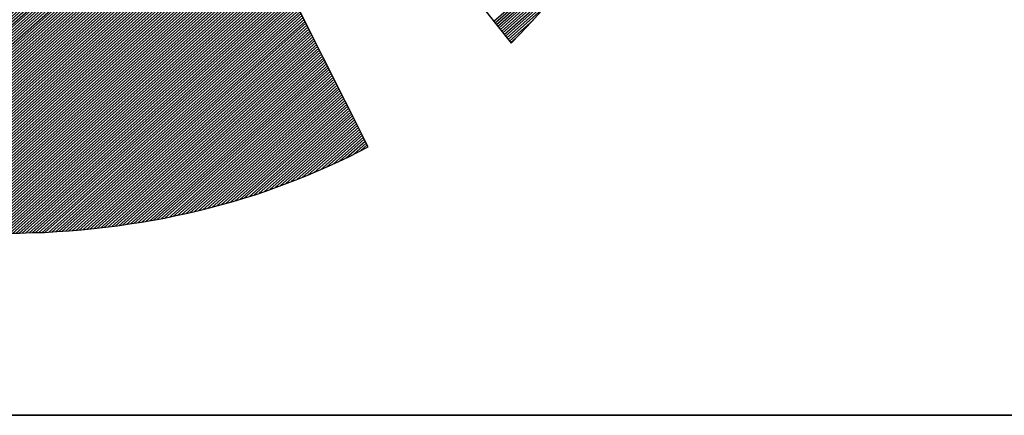
# Model space of a CAD drawing. Extents: x 10349 to 11399, y -6420 to -4935.
# Drawn here: x 10511 to 10548, y -6370 to -6355 of the extents above; entities that cross this region are included whole.
import ezdxf

# ---------------------------------------------------------------- set-up
doc = ezdxf.new("R2010")
doc.units = 0
doc.header["$LTSCALE"] = 100
doc.layers.get('0').update_dxf_attribs({"linetype": 'CONTINUOUS'})
doc.layers.add('ATTRIB', color=7, linetype='CONTINUOUS')
doc.layers.add('SKILT', color=7, linetype='CONTINUOUS')
doc.styles.add('ISO', font='iso.shx')
doc.styles.add('ISO25', font='ISO3098', dxfattribs={"oblique": 0.9})
doc.styles.add('ISO35', font='ISO3098', dxfattribs={"oblique": 0.9})
doc.styles.add('ISO50', font='ISO3098', dxfattribs={"oblique": 0.9})

# ---------------------------------------------------------------- blocks, each defined once
blk = doc.blocks.new('*X15')
at = {"color": 0, "linetype": 'CONTINUOUS'}
for p, q in [((525.4472, 295.2486), (526.0342, 295.8356)), ((525.4545, 295.2382), (526.0174, 295.8012)), ((525.4618, 295.2278), (526.0004, 295.7664)), ((525.4691, 295.2175), (525.979, 295.7274)), ((525.4764, 295.2071), (525.9577, 295.6884)), ((525.4837, 295.1967), (525.936, 295.649)), ((525.491, 295.1863), (525.9101, 295.6054)), ((525.4983, 295.1759), (525.8842, 295.5618)), ((525.5056, 295.1655), (525.8535, 295.5135)), ((525.5129, 295.1552), (525.8166, 295.4589)), ((525.5202, 295.1448), (525.7767, 295.4013)), ((525.5275, 295.1344), (525.7325, 295.3395)), ((525.5348, 295.124), (525.6694, 295.2587)), ((525.5421, 295.1136), (525.5766, 295.1482))]:
    blk.add_line(p, q, dxfattribs=at)
blk = doc.blocks.new('*X16')
at = {"color": 0, "linetype": 'CONTINUOUS'}
for p, q in [((522.6698, 298.9058), (522.7266, 298.9626)), ((522.6839, 298.9376), (522.7211, 298.9748)), ((522.698, 298.9695), (522.7156, 298.9871)), ((522.599, 298.7467), (522.7539, 298.9015)), ((522.6132, 298.7785), (522.7484, 298.9137)), ((522.6273, 298.8103), (522.7429, 298.926)), ((522.6415, 298.8422), (522.7375, 298.9382)), ((522.6556, 298.874), (522.732, 298.9504)), ((522.5424, 298.6194), (522.7757, 298.8527)), ((522.5566, 298.6512), (522.7702, 298.8649)), ((522.5707, 298.683), (522.7648, 298.8771)), ((522.5849, 298.7149), (522.7593, 298.8893)), ((522.4717, 298.4603), (522.803, 298.7916)), ((522.4858, 298.4921), (522.7975, 298.8038)), ((522.5, 298.5239), (522.7921, 298.816)), ((522.5141, 298.5557), (522.7866, 298.8282)), ((522.5283, 298.5876), (522.7812, 298.8404)), ((522.4151, 298.333), (522.8248, 298.7427)), ((522.4293, 298.3648), (522.8194, 298.7549)), ((522.4434, 298.3966), (522.8139, 298.7671)), ((522.4576, 298.4284), (522.8085, 298.7794)), ((522.3444, 298.1739), (522.8521, 298.6816)), ((522.3585, 298.2057), (522.8467, 298.6938)), ((522.3727, 298.2375), (522.8412, 298.706)), ((522.3868, 298.2693), (522.8358, 298.7183)), ((522.401, 298.3012), (522.8303, 298.7305)), ((522.2878, 298.0466), (522.874, 298.6327)), ((522.3019, 298.0784), (522.8685, 298.645)), ((522.3161, 298.1102), (522.8631, 298.6572)), ((522.3302, 298.142), (522.8576, 298.6694)), ((522.2171, 297.8874), (522.9013, 298.5716)), ((522.2312, 297.9193), (522.8958, 298.5839)), ((522.2454, 297.9511), (522.8904, 298.5961)), ((522.2595, 297.9829), (522.8849, 298.6083)), ((522.2736, 298.0147), (522.8794, 298.6205)), ((522.1605, 297.7601), (522.9231, 298.5228)), ((522.1746, 297.792), (522.9177, 298.535)), ((522.1888, 297.8238), (522.9122, 298.5472)), ((522.2029, 297.8556), (522.9067, 298.5594)), ((522.0897, 297.601), (522.9504, 298.4617)), ((522.1039, 297.6328), (522.945, 298.4739)), ((522.118, 297.6647), (522.9395, 298.4861)), ((522.1322, 297.6965), (522.934, 298.4983)), ((522.1463, 297.7283), (522.9286, 298.5106)), ((522.019, 297.4419), (522.9777, 298.4006)), ((522.0332, 297.4737), (522.9723, 298.4128)), ((522.0473, 297.5055), (522.9668, 298.425)), ((522.0615, 297.5374), (522.9613, 298.4373)), ((522.0756, 297.5692), (522.9559, 298.4495)), ((521.9624, 297.3146), (522.9996, 298.3517)), ((521.9766, 297.3464), (522.9941, 298.3639)), ((521.9907, 297.3783), (522.9886, 298.3762)), ((522.0049, 297.4101), (522.9832, 298.3884)), ((521.8917, 297.1555), (523.0269, 298.2906)), ((521.9058, 297.1873), (523.0214, 298.3029)), ((521.92, 297.2191), (523.0159, 298.3151)), ((521.9341, 297.251), (523.0105, 298.3273)), ((521.9483, 297.2828), (523.005, 298.3395)), ((521.8351, 297.0282), (523.0487, 298.2418)), ((521.8493, 297.06), (523.0432, 298.254)), ((521.8634, 297.0918), (523.0378, 298.2662)), ((521.8775, 297.1237), (523.0323, 298.2784)), ((521.7644, 296.8691), (523.076, 298.1807)), ((521.7785, 296.9009), (523.0705, 298.1929)), ((521.7927, 296.9327), (523.0651, 298.2051)), ((521.8068, 296.9645), (523.0596, 298.2173)), ((521.821, 296.9964), (523.0542, 298.2296)), ((521.7078, 296.7418), (523.0978, 298.1318)), ((521.7219, 296.7736), (523.0924, 298.144)), ((521.7361, 296.8054), (523.0869, 298.1562)), ((521.7502, 296.8372), (523.0815, 298.1685)), ((521.6371, 296.5826), (523.1251, 298.0707)), ((521.6512, 296.6145), (523.1197, 298.0829)), ((521.6654, 296.6463), (523.1142, 298.0952)), ((521.6795, 296.6781), (523.1088, 298.1074)), ((521.6936, 296.7099), (523.1033, 298.1196)), ((521.5805, 296.4554), (523.147, 298.0218)), ((521.5946, 296.4872), (523.1415, 298.0341)), ((521.6088, 296.519), (523.136, 298.0463)), ((521.6229, 296.5508), (523.1306, 298.0585)), ((521.5097, 296.2962), (523.1743, 297.9608)), ((521.5239, 296.3281), (523.1688, 297.973)), ((521.538, 296.3599), (523.1633, 297.9852)), ((521.5522, 296.3917), (523.1579, 297.9974)), ((521.5663, 296.4235), (523.1524, 298.0096)), ((521.4532, 296.1689), (523.1961, 297.9119)), ((521.4673, 296.2008), (523.1906, 297.9241)), ((521.4814, 296.2326), (523.1852, 297.9363)), ((521.4956, 296.2644), (523.1797, 297.9485)), ((521.3824, 296.0098), (523.2234, 297.8508)), ((521.3966, 296.0416), (523.2179, 297.863)), ((521.4107, 296.0735), (523.2125, 297.8752)), ((521.4249, 296.1053), (523.207, 297.8875)), ((521.439, 296.1371), (523.2016, 297.8997)), ((521.3258, 295.8825), (523.2452, 297.8019)), ((521.34, 295.9143), (523.2398, 297.8141)), ((521.3541, 295.9462), (523.2343, 297.8264)), ((521.3683, 295.978), (523.2289, 297.8386)), ((521.2551, 295.7234), (523.2725, 297.7408)), ((521.2692, 295.7552), (523.2671, 297.7531)), ((521.2834, 295.787), (523.2616, 297.7653)), ((521.2975, 295.8189), (523.2562, 297.7775)), ((521.3117, 295.8507), (523.2507, 297.7897)), ((521.1985, 295.5961), (523.2944, 297.692)), ((521.2127, 295.6279), (523.2889, 297.7042)), ((521.2268, 295.6597), (523.2835, 297.7164)), ((521.241, 295.6916), (523.278, 297.7286)), ((521.1278, 295.437), (523.3217, 297.6309)), ((521.1419, 295.4688), (523.3162, 297.6431)), ((521.1561, 295.5006), (523.3108, 297.6553)), ((521.1702, 295.5324), (523.3053, 297.6675)), ((521.1844, 295.5643), (523.2998, 297.6798)), ((521.0712, 295.3097), (523.3435, 297.582)), ((521.0853, 295.3415), (523.3381, 297.5942)), ((521.0995, 295.3733), (523.3326, 297.6064)), ((521.1136, 295.4052), (523.3271, 297.6187)), ((521.0005, 295.1506), (523.3708, 297.5209)), ((521.0146, 295.1824), (523.3654, 297.5331)), ((521.0288, 295.2142), (523.3599, 297.5454)), ((521.0429, 295.246), (523.3544, 297.5576)), ((521.0571, 295.2779), (523.349, 297.5698)), ((520.9439, 295.0233), (523.3927, 297.472)), ((520.958, 295.0551), (523.3872, 297.4843)), ((520.9722, 295.0869), (523.3817, 297.4965)), ((520.9863, 295.1187), (523.3763, 297.5087)), ((520.8731, 294.8641), (523.42, 297.411)), ((520.8873, 294.896), (523.4145, 297.4232)), ((520.9014, 294.9278), (523.409, 297.4354)), ((520.9156, 294.9596), (523.4036, 297.4476)), ((520.9297, 294.9914), (523.3981, 297.4598)), ((520.8024, 294.705), (523.4473, 297.3499)), ((520.8166, 294.7368), (523.4418, 297.3621)), ((520.8307, 294.7687), (523.4363, 297.3743)), ((520.8449, 294.8005), (523.4309, 297.3865)), ((520.859, 294.8323), (523.4254, 297.3987)), ((520.7458, 294.5777), (523.4691, 297.301)), ((520.76, 294.6095), (523.4636, 297.3132)), ((520.7741, 294.6414), (523.4582, 297.3254)), ((520.7883, 294.6732), (523.4527, 297.3377)), ((520.6906, 294.4517), (523.4909, 297.2521)), ((520.7018, 294.4453), (523.4964, 297.2399)), ((520.7034, 294.4823), (523.4855, 297.2643)), ((520.7175, 294.5141), (523.48, 297.2766)), ((520.7317, 294.5459), (523.4746, 297.2888)), ((520.7131, 294.4389), (523.5019, 297.2277)), ((520.7243, 294.4325), (523.5073, 297.2155)), ((520.7356, 294.426), (523.5128, 297.2033)), ((520.7468, 294.4196), (523.5182, 297.191)), ((520.7581, 294.4132), (523.5237, 297.1788)), ((520.7693, 294.4068), (523.5292, 297.1666)), ((520.7806, 294.4003), (523.5346, 297.1544)), ((520.7918, 294.3939), (523.5401, 297.1422)), ((520.8032, 294.3876), (523.5455, 297.13)), ((520.8147, 294.3815), (523.551, 297.1177)), ((520.8263, 294.3754), (523.5565, 297.1055)), ((520.8379, 294.3693), (523.5619, 297.0933)), ((520.8495, 294.3632), (523.5674, 297.0811)), ((520.8611, 294.3571), (523.5728, 297.0689)), ((520.8728, 294.3511), (523.5783, 297.0566)), ((520.8844, 294.3451), (523.5838, 297.0444)), ((520.8961, 294.3391), (523.5892, 297.0322)), ((520.9078, 294.3331), (523.5947, 297.02)), ((520.9195, 294.3272), (523.6001, 297.0078)), ((520.9313, 294.3213), (523.6056, 296.9956)), ((520.9431, 294.3154), (523.6111, 296.9833)), ((520.9549, 294.3095), (523.6165, 296.9711)), ((520.9667, 294.3036), (523.622, 296.9589)), ((520.9786, 294.2979), (523.6274, 296.9467)), ((520.9906, 294.2922), (523.6329, 296.9345)), ((521.0026, 294.2865), (523.6384, 296.9222)), ((521.0146, 294.2808), (523.6438, 296.91)), ((521.0266, 294.2752), (523.6493, 296.8978)), ((521.0387, 294.2696), (523.6547, 296.8856)), ((521.0508, 294.264), (523.6602, 296.8734)), ((521.063, 294.2585), (523.6657, 296.8612)), ((521.0751, 294.2529), (523.6711, 296.8489)), ((521.0872, 294.2474), (523.6766, 296.8367)), ((521.0997, 294.2421), (523.682, 296.8245)), ((521.1121, 294.2369), (523.6875, 296.8123)), ((521.1245, 294.2317), (523.693, 296.8001)), ((521.137, 294.2264), (523.6984, 296.7879)), ((521.1494, 294.2212), (523.7039, 296.7756)), ((521.1619, 294.2159), (523.7093, 296.7634)), ((521.1743, 294.2107), (523.7148, 296.7512)), ((521.1867, 294.2055), (523.7203, 296.739)), ((521.1992, 294.2002), (523.7257, 296.7268)), ((521.2118, 294.1952), (523.7312, 296.7145)), ((521.2246, 294.1903), (523.7366, 296.7023)), ((521.2374, 294.1854), (523.7421, 296.6901)), ((521.2501, 294.1805), (523.7476, 296.6779)), ((521.2629, 294.1756), (523.753, 296.6657)), ((521.2757, 294.1707), (523.7585, 296.6535)), ((521.2884, 294.1657), (523.7639, 296.6412)), ((521.3012, 294.1608), (523.7694, 296.629)), ((521.314, 294.1559), (523.7749, 296.6168)), ((521.3268, 294.151), (523.7803, 296.6046)), ((521.3399, 294.1465), (523.7858, 296.5924)), ((521.353, 294.1419), (523.7912, 296.5802)), ((521.3661, 294.1373), (523.7967, 296.5679)), ((521.3792, 294.1327), (523.8022, 296.5557)), ((521.3922, 294.1281), (523.8076, 296.5435)), ((521.4052, 294.1234), (523.8131, 296.5313)), ((521.4182, 294.1188), (523.8185, 296.5191)), ((521.4312, 294.1141), (523.824, 296.5068)), ((521.4443, 294.1094), (523.8295, 296.4946)), ((521.4577, 294.1052), (523.8349, 296.4824)), ((521.4713, 294.1011), (523.8404, 296.4702)), ((521.4849, 294.097), (523.8458, 296.458)), ((521.4985, 294.0929), (523.8513, 296.4458)), ((521.5121, 294.0889), (523.8568, 296.4335)), ((521.5258, 294.0849), (523.8622, 296.4213)), ((521.5394, 294.0809), (523.8677, 296.4091)), ((521.5531, 294.0769), (523.8731, 296.3969)), ((521.5668, 294.0728), (523.8786, 296.3847)), ((521.5805, 294.0688), (523.8841, 296.3724)), ((521.5941, 294.0648), (523.8895, 296.3602)), ((521.6078, 294.0608), (523.895, 296.348)), ((521.6215, 294.0568), (523.9004, 296.3358)), ((521.6352, 294.0528), (523.9059, 296.3236)), ((521.649, 294.049), (523.9114, 296.3114)), ((521.663, 294.0453), (523.9168, 296.2991)), ((521.6769, 294.0416), (523.9223, 296.2869)), ((521.6909, 294.0378), (523.9277, 296.2747)), ((521.7048, 294.0341), (523.9332, 296.2625)), ((521.7191, 294.0307), (523.9387, 296.2503)), ((521.7333, 294.0272), (523.9441, 296.2381)), ((521.7475, 294.0237), (523.9496, 296.2258)), ((521.7617, 294.0203), (523.955, 296.2136)), ((521.7759, 294.0169), (523.9605, 296.2014)), ((521.7902, 294.0135), (523.966, 296.1892)), ((521.8045, 294.0101), (523.9714, 296.177)), ((521.8188, 294.0067), (523.9769, 296.1647)), ((521.8331, 294.0033), (523.9823, 296.1525)), ((521.8477, 294.0002), (523.9878, 296.1403)), ((521.8622, 293.9971), (523.9933, 296.1281)), ((521.8768, 293.9939), (523.9987, 296.1159)), ((521.8913, 293.9908), (524.0042, 296.1037)), ((521.9061, 293.9879), (524.0096, 296.0914)), ((521.9209, 293.9851), (524.0151, 296.0792)), ((521.9358, 293.9822), (524.0206, 296.067)), ((521.9506, 293.9794), (524.026, 296.0548)), ((521.9656, 293.9767), (524.0315, 296.0426)), ((521.9808, 293.9742), (524.0369, 296.0304)), ((521.996, 293.9717), (524.0424, 296.0181)), ((522.0112, 293.9692), (524.0479, 296.0059)), ((522.0264, 293.9668), (524.0533, 295.9937)), ((522.0416, 293.9643), (524.0588, 295.9815)), ((522.0568, 293.9618), (524.0642, 295.9693)), ((522.072, 293.9593), (524.0697, 295.957)), ((522.0872, 293.9569), (524.0752, 295.9448)), ((522.1025, 293.9545), (524.0806, 295.9326)), ((522.118, 293.9524), (524.0861, 295.9204)), ((522.1335, 293.9502), (524.0915, 295.9082)), ((522.1491, 293.948), (524.097, 295.896)), ((522.1646, 293.9459), (524.1025, 295.8837)), ((522.1801, 293.9437), (524.1079, 295.8715)), ((522.1957, 293.9416), (524.1134, 295.8593)), ((522.2112, 293.9395), (524.1188, 295.8471)), ((522.2268, 293.9374), (524.1243, 295.8349)), ((522.2426, 293.9355), (524.1298, 295.8226)), ((522.2584, 293.9336), (524.1352, 295.8104)), ((522.2742, 293.9318), (524.1407, 295.7982)), ((522.2901, 293.9299), (524.1461, 295.786)), ((522.3061, 293.9283), (524.1516, 295.7738)), ((522.3223, 293.9268), (524.1571, 295.7616)), ((522.3385, 293.9253), (524.1625, 295.7493)), ((522.3547, 293.9239), (524.168, 295.7371)), ((522.371, 293.9225), (524.1734, 295.7249)), ((522.3875, 293.9213), (524.1789, 295.7127)), ((522.4041, 293.9202), (524.1843, 295.7005)), ((522.4206, 293.9191), (524.1898, 295.6883)), ((522.4372, 293.918), (524.1953, 295.676)), ((522.4538, 293.9169), (524.2007, 295.6638)), ((522.4703, 293.9157), (524.2062, 295.6516)), ((522.4869, 293.9146), (524.2116, 295.6394)), ((522.5035, 293.9135), (524.2171, 295.6272)), ((522.5207, 293.9131), (524.2226, 295.6149)), ((522.538, 293.9127), (524.228, 295.6027)), ((522.5553, 293.9123), (524.2335, 295.5905)), ((522.5725, 293.9119), (524.2389, 295.5783)), ((522.5895, 293.9112), (524.2444, 295.5661)), ((522.6064, 293.9104), (524.2499, 295.5539)), ((522.6233, 293.9097), (524.2553, 295.5416)), ((522.6403, 293.9089), (524.2608, 295.5294)), ((522.6578, 293.9088), (524.2662, 295.5172)), ((522.6755, 293.9088), (524.2717, 295.505)), ((522.6931, 293.9088), (524.2772, 295.4928)), ((522.7108, 293.9088), (524.2826, 295.4806)), ((522.7285, 293.9088), (524.2881, 295.4683)), ((522.7462, 293.9088), (524.2935, 295.4561)), ((522.7639, 293.9088), (524.299, 295.4439)), ((522.7815, 293.9088), (524.3045, 295.4317)), ((522.7999, 293.9095), (524.3099, 295.4195)), ((522.8184, 293.9103), (524.3154, 295.4072)), ((522.8369, 293.9111), (524.3208, 295.395)), ((522.8554, 293.9119), (524.3263, 295.3828)), ((522.8735, 293.9123), (524.3318, 295.3706)), ((522.8916, 293.9127), (524.3372, 295.3584)), ((522.9096, 293.9131), (524.3427, 295.3462)), ((522.9279, 293.9137), (524.3481, 295.3339)), ((522.9469, 293.915), (524.3536, 295.3217)), ((522.9658, 293.9163), (524.3591, 295.3095)), ((522.9848, 293.9176), (524.3645, 295.2973)), ((523.0038, 293.9188), (524.37, 295.2851)), ((523.0227, 293.9201), (524.3754, 295.2728)), ((523.0416, 293.9214), (524.3809, 295.2606)), ((523.0606, 293.9226), (524.3864, 295.2484)), ((523.08, 293.9243), (524.3918, 295.2362)), ((523.0994, 293.9261), (524.3973, 295.224)), ((523.1189, 293.9279), (524.4027, 295.2118)), ((523.1385, 293.9298), (524.4082, 295.1995)), ((523.1584, 293.9321), (524.4137, 295.1873)), ((523.1784, 293.9344), (524.4191, 295.1751)), ((523.1983, 293.9366), (524.4246, 295.1629)), ((523.2188, 293.9395), (524.43, 295.1507)), ((523.2394, 293.9423), (524.4355, 295.1385)), ((523.2599, 293.9452), (524.441, 295.1262)), ((523.2805, 293.9481), (524.4464, 295.114)), ((523.301, 293.9509), (524.4519, 295.1018)), ((523.3216, 293.9538), (524.4573, 295.0896)), ((523.3423, 293.9569), (524.4628, 295.0774)), ((523.3635, 293.9603), (524.4683, 295.0651)), ((523.3846, 293.9638), (524.4737, 295.0529)), ((523.4057, 293.9672), (524.4792, 295.0407)), ((523.4268, 293.9706), (524.4846, 295.0285)), ((523.4479, 293.9741), (524.4901, 295.0163)), ((523.4691, 293.9776), (524.4956, 295.0041)), ((523.4916, 293.9825), (524.501, 294.9918)), ((523.5141, 293.9873), (524.5065, 294.9796)), ((523.5365, 293.992), (524.5119, 294.9674)), ((523.5582, 293.996), (524.5174, 294.9552)), ((523.5799, 294), (524.5229, 294.943)), ((523.6018, 294.0042), (524.5283, 294.9308)), ((523.6252, 294.0099), (524.5338, 294.9185)), ((523.6486, 294.0156), (524.5392, 294.9063)), ((523.6719, 294.0213), (524.5447, 294.8941)), ((523.6951, 294.0268), (524.5502, 294.8819)), ((523.7183, 294.0323), (524.5556, 294.8697)), ((523.742, 294.0384), (524.5611, 294.8574)), ((523.7662, 294.0449), (524.5665, 294.8452)), ((523.7903, 294.0513), (524.572, 294.833)), ((523.8152, 294.0586), (524.5775, 294.8208)), ((523.8402, 294.0659), (524.5829, 294.8086)), ((523.8653, 294.0733), (524.5884, 294.7964)), ((523.8906, 294.0809), (524.5938, 294.7841)), ((523.9158, 294.0884), (524.5993, 294.7719)), ((523.9416, 294.0966), (524.6048, 294.7597)), ((523.9675, 294.1048), (524.6102, 294.7475)), ((523.9937, 294.1132), (524.6157, 294.7353)), ((524.0202, 294.1221), (524.6211, 294.723)), ((524.0468, 294.131), (524.6266, 294.7108)), ((524.074, 294.1405), (524.6321, 294.6986)), ((524.1012, 294.15), (524.6375, 294.6864)), ((524.1296, 294.1608), (524.643, 294.6742)), ((524.1584, 294.1719), (524.6484, 294.662)), ((524.188, 294.1838), (524.6539, 294.6497)), ((524.218, 294.1961), (524.6594, 294.6375)), ((524.2483, 294.2088), (524.6648, 294.6253)), ((524.2789, 294.2217), (524.6703, 294.6131)), ((524.3094, 294.2345), (524.6757, 294.6009)), ((524.3399, 294.2474), (524.6812, 294.5887)), ((524.3723, 294.262), (524.6867, 294.5764)), ((524.405, 294.2771), (524.6921, 294.5642)), ((524.4386, 294.293), (524.6976, 294.552)), ((524.4727, 294.3095), (524.703, 294.5398)), ((524.5081, 294.3271), (524.7085, 294.5276)), ((524.5441, 294.3455), (524.714, 294.5153)), ((524.5806, 294.3643), (524.7194, 294.5031)), ((524.618, 294.3841), (524.7249, 294.4909)), ((524.6579, 294.4062), (524.7303, 294.4787)), ((524.7, 294.4307), (524.7358, 294.4665))]:
    blk.add_line(p, q, dxfattribs=at)
blk = doc.blocks.new('A$C5A634891')
at = {"color": 11, "linetype": 'CONTINUOUS'}
for p, q in [((6.4537, 7.5562, 2999.8817), (9.8049, 2.7852, 2999.8817)), ((6.4537, 7.5562, 3000), (9.8049, 2.7852, 3000)), ((6.4537, 7.5562, 3000), (9.8049, 2.7852, 3000)), ((6.4537, 7.5562, 3000), (9.8049, 2.7852, 3000)), ((8.8548, 2.01, 2999.8817), (6.4537, 7.3831, 2999.8817)), ((8.8548, 2.01, 3000), (6.4551, 7.3798, 3000)), ((9.9099, 2.9068, 2999.8817), (10.0093, 3.0301, 2999.8817)), ((9.9099, 2.9068, 3000), (10.0093, 3.0301, 3000)), ((9.9099, 2.9068, 3000), (10.0093, 3.0301, 3000)), ((9.9099, 2.9068, 3000), (10.0093, 3.0301, 3000)), ((9.8049, 2.7852, 2999.8817), (9.9099, 2.9068, 2999.8817)), ((9.8049, 2.7852, 3000), (9.9099, 2.9068, 3000)), ((9.8049, 2.7852, 3000), (9.9099, 2.9068, 3000)), ((9.8049, 2.7852, 3000), (9.9099, 2.9068, 3000)), ((8.7259, 1.9345, 2999.8817), (8.7903, 1.9714, 2999.8817)), ((8.7259, 1.9345, 3000), (8.7903, 1.9714, 3000)), ((8.7903, 1.9714, 2999.8817), (8.8548, 2.01, 2999.8817)), ((8.7903, 1.9714, 3000), (8.8548, 2.01, 3000)), ((8.5915, 1.8646, 2999.8817), (8.6596, 1.8995, 2999.8817)), ((8.5915, 1.8646, 3000), (8.6596, 1.8995, 3000)), ((8.6596, 1.8995, 2999.8817), (8.7259, 1.9345, 2999.8817)), ((8.6596, 1.8995, 3000), (8.7259, 1.9345, 3000)), ((8.4552, 1.7983, 2999.8817), (8.5252, 1.8314, 2999.8817)), ((8.4552, 1.7983, 3000), (8.5252, 1.8314, 3000)), ((8.5252, 1.8314, 2999.8817), (8.5915, 1.8646, 2999.8817)), ((8.5252, 1.8314, 3000), (8.5915, 1.8646, 3000)), ((8.3171, 1.7375, 2999.8817), (8.3871, 1.767, 2999.8817)), ((8.3171, 1.7375, 3000), (8.3871, 1.767, 3000)), ((8.3871, 1.767, 2999.8817), (8.4552, 1.7983, 2999.8817)), ((8.3871, 1.767, 3000), (8.4552, 1.7983, 3000)), ((8.1753, 1.6786, 2999.8817), (8.2471, 1.708, 2999.8817)), ((8.1753, 1.6786, 3000), (8.2471, 1.708, 3000)), ((8.2471, 1.708, 2999.8817), (8.3171, 1.7375, 2999.8817)), ((8.2471, 1.708, 3000), (8.3171, 1.7375, 3000)), ((8.0299, 1.6252, 2999.8817), (8.1035, 1.651, 2999.8817)), ((8.0299, 1.6252, 3000), (8.1035, 1.651, 3000)), ((8.1035, 1.651, 2999.8817), (8.1753, 1.6786, 2999.8817)), ((8.1035, 1.651, 3000), (8.1753, 1.6786, 3000)), ((7.8089, 1.5552, 2999.8817), (7.8826, 1.5773, 2999.8817)), ((7.8089, 1.5552, 3000), (7.8826, 1.5773, 3000)), ((7.8826, 1.5773, 2999.8817), (7.9581, 1.6012, 2999.8817)), ((7.8826, 1.5773, 3000), (7.9581, 1.6012, 3000)), ((7.9581, 1.6012, 2999.8817), (8.0299, 1.6252, 2999.8817)), ((7.9581, 1.6012, 3000), (8.0299, 1.6252, 3000)), ((7.5806, 1.4944, 2999.8817), (7.6579, 1.5129, 2999.8817)), ((7.5806, 1.4944, 3000), (7.6579, 1.5129, 3000)), ((7.6579, 1.5129, 2999.8817), (7.7334, 1.5331, 2999.8817)), ((7.6579, 1.5129, 3000), (7.7334, 1.5331, 3000)), ((7.7334, 1.5331, 2999.8817), (7.8089, 1.5552, 2999.8817)), ((7.7334, 1.5331, 3000), (7.8089, 1.5552, 3000)), ((7.2694, 1.4318, 2999.8817), (7.3486, 1.4447, 2999.8817)), ((7.2694, 1.4318, 3000), (7.3486, 1.4447, 3000)), ((7.3486, 1.4447, 2999.8817), (7.4259, 1.4613, 2999.8817)), ((7.3486, 1.4447, 3000), (7.4259, 1.4613, 3000)), ((7.4259, 1.4613, 2999.8817), (7.5051, 1.476, 2999.8817)), ((7.4259, 1.4613, 3000), (7.5051, 1.476, 3000)), ((7.5051, 1.476, 2999.8817), (7.5806, 1.4944, 2999.8817)), ((7.5051, 1.476, 3000), (7.5806, 1.4944, 3000)), ((6.7059, 1.3692, 2999.8817), (6.7869, 1.3748, 2999.8817)), ((6.7059, 1.3692, 3000), (6.7869, 1.3748, 3000)), ((6.7869, 1.3748, 2999.8817), (6.8698, 1.3803, 2999.8817)), ((6.7869, 1.3748, 3000), (6.8698, 1.3803, 3000)), ((6.8698, 1.3803, 2999.8817), (6.9508, 1.3876, 2999.8817)), ((6.8698, 1.3803, 3000), (6.9508, 1.3876, 3000)), ((6.9508, 1.3876, 2999.8817), (7.0318, 1.3969, 2999.8817)), ((6.9508, 1.3876, 3000), (7.0318, 1.3969, 3000)), ((7.0318, 1.3969, 2999.8817), (7.111, 1.4079, 2999.8817)), ((7.0318, 1.3969, 3000), (7.111, 1.4079, 3000)), ((7.111, 1.4079, 2999.8817), (7.1902, 1.4189, 2999.8817)), ((7.111, 1.4079, 3000), (7.1902, 1.4189, 3000)), ((7.1902, 1.4189, 2999.8817), (7.2694, 1.4318, 2999.8817)), ((7.1902, 1.4189, 3000), (7.2694, 1.4318, 3000)), ((6.4573, 1.3637, 2999.8817), (6.5402, 1.3637, 2999.8817)), ((6.5402, 1.3637, 2999.8817), (6.6231, 1.3674, 2999.8817)), ((6.5402, 1.3637, 3000), (6.6231, 1.3674, 3000)), ((6.6231, 1.3674, 2999.8817), (6.7059, 1.3692, 2999.8817)), ((6.6231, 1.3674, 3000), (6.7059, 1.3692, 3000))]:
    blk.add_line(p, q, dxfattribs=at)
at = {"color": 5, "linetype": 'CONTINUOUS'}
blk.add_line((0, 0, 3000), (150.3451, 0, 3000), dxfattribs=at)
at = {"color": 11, "linetype": 'CONTINUOUS', "elevation": 3000}
for points in [[(6.4537, 7.5562), (9.8049, 2.7852), (9.9099, 2.9068), (10.0093, 3.0301)], [(6.4537, 7.5562), (9.8049, 2.7852), (9.9099, 2.9068), (10.0093, 3.0301)], [(6.4537, 7.5562), (9.8049, 2.7852), (9.9099, 2.9068), (10.0093, 3.0301)], [(6.5402, 1.3637), (6.6231, 1.3674), (6.7059, 1.3692), (6.7869, 1.3748), (6.8698, 1.3803), (6.9508, 1.3876), (7.0318, 1.3969), (7.111, 1.4079), (7.1902, 1.4189), (7.2694, 1.4318), (7.3486, 1.4447), (7.4259, 1.4613), (7.5051, 1.476), (7.5806, 1.4944), (7.6579, 1.5129), (7.7334, 1.5331), (7.8089, 1.5552), (7.8826, 1.5773), (7.9581, 1.6012), (8.0299, 1.6252), (8.1035, 1.651), (8.1753, 1.6786), (8.2471, 1.708), (8.3171, 1.7375), (8.3871, 1.767), (8.4552, 1.7983), (8.5252, 1.8314), (8.5915, 1.8646), (8.6596, 1.8995), (8.7259, 1.9345), (8.7903, 1.9714), (8.8548, 2.01), (6.4551, 7.3798)]]:
    blk.add_lwpolyline(points, dxfattribs=at)
at = {"color": 11, "linetype": 'CONTINUOUS', "xscale": 1.182765339543855, "yscale": 1.182765339543855, "zscale": 1.182765339543855, "rotation": 359.9999999999548}
for name in ['*X15', '*X16']:
    blk.add_blockref(name, (-611.7905, -346.2614, 3000), dxfattribs=at)
at = {"color": 2, "linetype": 'CONTINUOUS'}
blk.add_attdef('TITTEL_5', (0.9377, 21.0967, 3000), '', height=1.0193, rotation=360, dxfattribs=at)
at = {"layer": 'ATTRIB', "style": 'ISO25', "oblique": 0.9}
for tag, p in [('KONT_REV_2', (118.7157, 58.9395, 3000)), ('GODK_REV_2', (134.9233, 58.9387, 3000)), ('REV_2', (1.4489, 58.5233, 3000)), ('REV_2', (15.9941, 58.5233, 3000)), ('DATO_REV_2', (85.0529, 58.5233, 3000)), ('TEGN_REV_2', (101.4685, 58.5233, 3000)), ('DATO_REV_1', (85.0529, 54.3689, 3000)), ('TEGN_REV_1', (101.4685, 54.3697, 3000)), ('KONT_REV_1', (118.7157, 54.3697, 3000)), ('GODK_REV_1', (134.9233, 54.3697, 3000)), ('REV_1', (1.4489, 53.9535, 3000)), ('REV_1', (15.9941, 53.9535, 3000))]:
    blk.add_attdef(tag, p, '', height=2.1235, rotation=360, dxfattribs=at)
at = {"layer": 'ATTRIB', "color": 2, "style": 'ISO25'}
blk.add_attdef('DATO', (121.6607, 45.4421, 3000), '', height=2.1235, rotation=360, dxfattribs=at)
at = {"layer": 'ATTRIB', "style": 'ISO35'}
for tag, p, height in [('TITTEL_1', (2.903, 42.0771, 3000), 3.3976), ('TITTEL_2', (2.903, 36.9263, 3000), 3.3976), ('MÅLEST.', (85.8874, 35.9549, 3000), 2.9729), ('TITTEL_3', (2.903, 30.4402, 3000), 2.9729), ('TITTEL_4', (2.903, 25.2894, 3000), 2.9729), ('TITTEL_6', (2.903, 15.4507, 3000), 2.9729), ('TITTEL_7', (2.903, 11.4619, 3000), 2.3783)]:
    blk.add_attdef(tag, p, '', height=height, rotation=360, dxfattribs=at)
at = {"layer": 'ATTRIB', "color": 4, "style": 'ISO50'}
blk.add_attdef('ERSTATNING_FOR', (98.0552, 15.5207, 3000), '', height=1.5289, rotation=360, dxfattribs=at)
at = {"layer": 'ATTRIB', "color": 5, "style": 'ISO'}
for tag, p in [('DOK._OG_TEGN.NR.', (88.0776, 1.8979, 3000)), ('REV_NR.', (135.4346, 1.8979, 3000))]:
    blk.add_attdef(tag, p, '', height=3.3976, rotation=360, dxfattribs=at)

msp = doc.modelspace()

# ---------------------------------------------------------------- linework, layer by layer
at = {"color": 5}
msp.add_line((11324.195, -6370.106), (10474.195, -6370.106), dxfattribs=at)

# ---------------------------------------------------------------- block references
at = {"layer": 'SKILT', "xscale": 5.653, "yscale": 5.018000000000001, "zscale": 5.653}
msp.add_blockref('A$C5A634891', (10474.195, -6370.106), dxfattribs=at)

doc.saveas('drawing.dxf')
